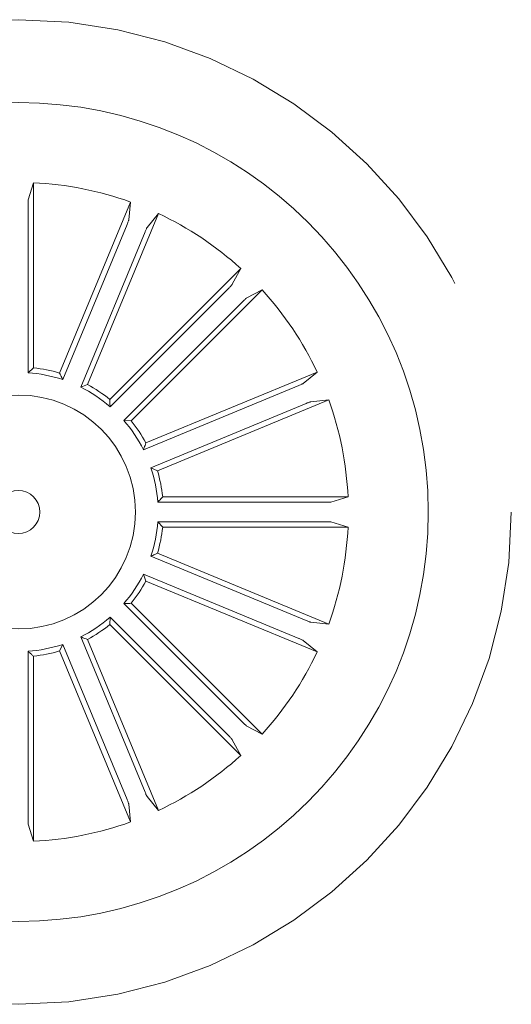
# Model space of a CAD drawing. Units: inches. Extents: x -0.43 to 1.04, y 1.55 to 2.71.
# Drawn here: x 0.89 to 0.94, y 1.65 to 1.75 of the extents above; entities that cross this region are included whole.
import ezdxf

# ---------------------------------------------------------------- set-up
doc = ezdxf.new("R2010")
doc.units = ezdxf.units.IN
doc.header["$LTSCALE"] = 0.025
doc.header["$MEASUREMENT"] = 0
doc.linetypes.add('HIDDEN', pattern=[0.375, 0.25, -0.125])

msp = doc.modelspace()

# ---------------------------------------------------------------- linework, layer by layer
at = {"linetype": 'Continuous', "lineweight": 0}
for p, q in [((0.8889260884179466, 1.735177522299719), (0.888384567045355, 1.733375230487752)), ((0.8889260884179466, 1.71572905806311), (0.8889260884179466, 1.735177522299719)), ((0.8916773141257719, 1.715181805785698), (0.8991199191487489, 1.733149840975178)), ((0.8991199191487489, 1.733149840975178), (0.8989305121243072, 1.731277511343222)), ((0.8883623851904309, 1.732871265765596), (0.8883623851904309, 1.71521238937415)), ((0.8946028852254224, 1.713969994656058), (0.9020454892943616, 1.731938031753614)), ((0.9020454892943616, 1.731938031753614), (0.9008554817436728, 1.730480160929306)), ((0.898758147076361, 1.730803419451386), (0.8920003875645268, 1.714488746009447)), ((0.9006421293255105, 1.730023049001512), (0.8938843707677141, 1.713708374605535)), ((0.8969352614053212, 1.712411550125196), (0.9106874018281044, 1.726163689593942)), ((0.9106874018281044, 1.726163689593942), (0.909795903151942, 1.72450636381951)), ((0.909455231532678, 1.724134323438719), (0.8969685201156485, 1.711647612021689)), ((0.8991743966128822, 1.710172414917633), (0.9129265360816292, 1.723924555340417)), ((0.9129265360816292, 1.723924555340417), (0.911269210307198, 1.723033056664256)), ((0.9108971699264062, 1.722692385044992), (0.8984104585093768, 1.710205673627962)), ((0.8883623851904309, 1.71521238937415), (0.8889260884179466, 1.71572905806311)), ((0.900732841143746, 1.707840038737735), (0.9187008782413, 1.715282642806674)), ((0.9187008782413, 1.715282642806674), (0.9172430074169944, 1.714092635255987)), ((0.8938843707677141, 1.713708374605535), (0.8946028852254224, 1.713969994656058)), ((0.9167858954892002, 1.713879282837823), (0.9004712210932229, 1.707121524280026)), ((0.9019446522733859, 1.704914467638084), (0.919912687462866, 1.712357072661061)), ((0.919912687462866, 1.712357072661061), (0.91804035783091, 1.712167665636619)), ((0.9175662659390744, 1.711995300588673), (0.9012515924971332, 1.705237541076839)), ((0.8984104585093768, 1.710205673627962), (0.8991743966128822, 1.710172414917633)), ((0.9012515924971332, 1.705237541076839), (0.9019446522733859, 1.704914467638084)), ((0.9024919045507962, 1.702163241930259), (0.9219403687874044, 1.702163241930259)), ((0.9219403687874044, 1.702163241930259), (0.9201380769754404, 1.701621720557667)), ((0.9196341122532832, 1.701599538702743), (0.9019752358618378, 1.701599538702743)), ((0.9196341122532832, 1.699560330216976), (0.9019752358618378, 1.699560330216976)), ((0.9019752358618378, 1.699560330216976), (0.9024919045507962, 1.69899662698946)), ((0.9024919045507962, 1.69899662698946), (0.9219403687874044, 1.69899662698946)), ((0.9219403687874044, 1.69899662698946), (0.9201380769754404, 1.699538148362052)), ((0.9175662659390744, 1.689164568331045), (0.9012515924971332, 1.695922327842879)), ((0.9019446522733859, 1.696245401281634), (0.919912687462866, 1.688802796258658)), ((0.9167858954892002, 1.687280586081896), (0.9004712210932229, 1.694038344639692)), ((0.9004712210932229, 1.694038344639692), (0.900732841143746, 1.693319830181984)), ((0.900732841143746, 1.693319830181984), (0.9187008782413, 1.685877226113045)), ((0.9108971699264062, 1.678467483874726), (0.8984104585093768, 1.690954195291756)), ((0.8991743966128822, 1.690987454002085), (0.9129265360816292, 1.677235313579302)), ((0.8969685201156485, 1.68951225689803), (0.8969352614053212, 1.688748318794522)), ((0.8969352614053212, 1.688748318794522), (0.9106874018281044, 1.674996179325777)), ((0.909455231532678, 1.677025545481), (0.8969685201156485, 1.68951225689803)), ((0.919912687462866, 1.688802796258658), (0.91804035783091, 1.688992203283099)), ((0.8920003875645268, 1.686671122910271), (0.8916773141257719, 1.68597806313402)), ((0.898758147076361, 1.670356449468332), (0.8920003875645268, 1.686671122910271)), ((0.9006421293255105, 1.671136819918207), (0.8938843707677141, 1.687451494314184)), ((0.8946028852254224, 1.68718987426366), (0.9020454892943616, 1.669221837166104)), ((0.9187008782413, 1.685877226113045), (0.9172430074169944, 1.687067233663732)), ((0.8883623851904309, 1.668288603154123), (0.8883623851904309, 1.685947479545569)), ((0.8889260884179466, 1.685430810856608), (0.8889260884179466, 1.66598234662)), ((0.8916773141257719, 1.68597806313402), (0.8991199191487489, 1.66801002794454)), ((0.9129265360816292, 1.677235313579302), (0.911269210307198, 1.678126812255462)), ((0.9106874018281044, 1.674996179325777), (0.909795903151942, 1.676653505100208)), ((0.9020454892943616, 1.669221837166104), (0.9008554817436728, 1.670679707990412)), ((0.8991199191487489, 1.66801002794454), (0.8989305121243072, 1.669882357576497)), ((0.8889260884179466, 1.66598234662), (0.888384567045355, 1.667784638431966))]:
    msp.add_line(p, q, dxfattribs=at)
at = {"linetype": 'HIDDEN', "lineweight": 0}
msp.add_circle((0.8873427809475454, 1.700579934459859), 0.0517317073170733, dxfattribs=at)
at = {"linetype": 'Continuous', "lineweight": 0}
for radius in [0.0430187001519653, 0.0122926829268292, 0.0022536585365856]:
    msp.add_circle((0.8873427809475454, 1.700579934459859), radius, dxfattribs=at)
for radius, start, end in [(0.0346337967567223, 70.12022855615109, 87.37977144385326), (0.0346337967567222, 47.62022855614899, 64.87977144384966), (0.0346337967567223, 25.1202285561496, 42.37977144385023), (0.0152316386140313, 73.46659410064649, 84.03340589935439), (0.0146679354271089, 71.48598500559189, 86.01401499440716), (0.0146679354271087, 48.98598500559473, 63.51401499440925), (0.0152316386140315, 50.966594100646, 61.53340589935596), (0.0346337967567222, 2.620228556153901, 19.87977144384962), (0.0146679354271089, 26.48598500559718, 41.01401499440535), (0.0152316386140311, 28.46659410064391, 39.03340589935414), (0.0146679354271085, 3.985985005593845, 18.51401499440826), (0.015231638614031, 5.966594100644966, 16.53340589935267), (0.0146679354271089, 341.4859850055913, 356.0140149944061), (0.0152316386140313, 343.4665941006468, 354.0334058993543), (0.0346337967567223, 340.1202285561512, 357.3797714438469), (0.0146679354271087, 318.9859850055943, 333.5140149944034), (0.0152316386140315, 320.966594100646, 331.533405899356), (0.0146679354271086, 296.4859850055897, 311.0140149944046), (0.0152316386140311, 298.4665941006437, 309.0334058993536), (0.0146679354271085, 273.9859850055913, 288.5140149944064), (0.015231638614031, 275.966594100645, 286.5334058993524), (0.0346337967567222, 317.620228556149, 334.8797714438499), (0.0346337967567223, 295.1202285561499, 312.3797714438505), (0.0346337967567221, 272.6202285561471, 289.8797714438492)]:
    msp.add_arc((0.8873427809475454, 1.700579934459859), radius, start, end, dxfattribs=at)
for points, knots in [([(0.888384567045355, 1.733375230487752), (0.8883816490522969, 1.733359763859949), (0.8883758137528905, 1.733328834244174), (0.8883687014454074, 1.733215497510804), (0.8883638828426371, 1.733067642814796), (0.8883624446364013, 1.732944944167924), (0.8883623918348709, 1.732879501004671), (0.8883623851904309, 1.732871265765596)], [0, 0, 0, 0, 0.2415334491692007, 0.4830100567896717, 0.7242437998824232, 0.9652993815844996, 1, 1, 1, 1]), ([(0.898758147076361, 1.730803419451386), (0.8987798843098072, 1.730856671090636), (0.8988233609944214, 1.730963179802039), (0.8988776977874606, 1.731106420231259), (0.8989158614365427, 1.731216300534056), (0.8989287218176394, 1.731263240028463), (0.898930309107211, 1.731275893005445), (0.8989305121243072, 1.731277511343222)], [0, 0, 0, 0, 0.2411774609694173, 0.4823795277488245, 0.7234308426230338, 0.9646263234747732, 1, 1, 1, 1]), ([(0.9008554817436728, 1.730480160929306), (0.9008468674543904, 1.730466989669987), (0.9008296407505088, 1.730440650017741), (0.9007796965836103, 1.730338657935188), (0.9007186627922683, 1.730203904391878), (0.9006703819760717, 1.730091095116835), (0.9006452872169248, 1.730030654739001), (0.9006421293255105, 1.730023049001512)], [0, 0, 0, 0, 0.2415323464855987, 0.4830121293880016, 0.7242441955233232, 0.9652992530104164, 1, 1, 1, 1]), ([(0.909455231532678, 1.724134323438719), (0.9094956924725616, 1.724175202598016), (0.9095766186509601, 1.724256965259654), (0.909681634672154, 1.724368506772547), (0.9097589460367148, 1.724455419489283), (0.9097887831165123, 1.724493868250752), (0.9097950957549584, 1.724504946848409), (0.909795903151942, 1.72450636381951)], [0, 0, 0, 0, 0.2411757962271169, 0.4823772153498345, 0.7234311826874127, 0.9646263871933292, 1, 1, 1, 1]), ([(0.911269210307198, 1.723033056664256), (0.911256211748688, 1.72302418381669), (0.9112302174499692, 1.72300644004531), (0.9111450413830012, 1.722931327197206), (0.911037088880712, 1.722830183923675), (0.9109493095986382, 1.722744441664909), (0.9109029976851204, 1.722698203520786), (0.9108971699264062, 1.722692385044992)], [0, 0, 0, 0, 0.2415324748140898, 0.4830125814642543, 0.7242451149123966, 0.9652997940763476, 1, 1, 1, 1]), ([(0.8920003875645268, 1.714488746009447), (0.8919340102554612, 1.714633361957938), (0.8918271080934173, 1.714866269223625), (0.8917184896085333, 1.715095070849202), (0.8916773141257719, 1.715181805785698)], [0, 0, 0, 0, 0.6209164323521986, 1, 1, 1, 1]), ([(0.9167858954892002, 1.713879282837823), (0.9168389201796192, 1.713901566585831), (0.9169449754122582, 1.713946136541098), (0.9170846836074992, 1.714009001405456), (0.9171893649595552, 1.714059712876809), (0.917231657645428, 1.71408381148625), (0.9172417203952492, 1.714091634673425), (0.9172430074169944, 1.714092635255987)], [0, 0, 0, 0, 0.2411757326516954, 0.4823780814738813, 0.7234309736473089, 0.9646269303974601, 1, 1, 1, 1]), ([(0.8969685201156485, 1.711647612021689), (0.8969625375883876, 1.711806621454893), (0.8969529025925678, 1.712062709752804), (0.8969401106286077, 1.71231566061196), (0.8969352614053212, 1.712411550125196)], [0, 0, 0, 0, 0.6209164358300077, 1, 1, 1, 1]), ([(0.91804035783091, 1.712167665636619), (0.9180249522052064, 1.712164443358729), (0.9179941444491112, 1.712157999534009), (0.9178867117059591, 1.712121195440819), (0.9177482673304131, 1.712069067907448), (0.917634359657868, 1.712023438526644), (0.917573877076572, 1.711998445691014), (0.9175662659390744, 1.711995300588673)], [0, 0, 0, 0, 0.2415328392875531, 0.4830108783742251, 0.7242447812063608, 0.9652989201046522, 1, 1, 1, 1]), ([(0.9004712210932229, 1.707121524280026), (0.9005265438905588, 1.707270719020651), (0.9006156425108165, 1.707511000535319), (0.9007006254919769, 1.70774959245964), (0.900732841143746, 1.707840038737735)], [0, 0, 0, 0, 0.6209164314376234, 1, 1, 1, 1]), ([(0.9019752358618378, 1.701599538702743), (0.9020834418853648, 1.701716205595125), (0.9022577101408692, 1.701904100271867), (0.902427529008604, 1.702092008868934), (0.9024919045507962, 1.702163241930259)], [0, 0, 0, 0, 0.620916432587677, 1, 1, 1, 1]), ([(0.9196341122532832, 1.701599538702743), (0.9196916281358022, 1.701599834427896), (0.91980666683837, 1.701600425913881), (0.9199597979399522, 1.701605040393689), (0.9200759208279242, 1.701611831938502), (0.9201242108808002, 1.701617914220658), (0.9201365045991862, 1.701621288929722), (0.9201380769754404, 1.701621720557667)], [0, 0, 0, 0, 0.2411745781005921, 0.482378246502363, 0.7234319597035771, 0.964626730087042, 1, 1, 1, 1]), ([(0.9201380769754404, 1.699538148362052), (0.9201226103476262, 1.699541066355104), (0.9200916807318652, 1.699546901654519), (0.9199783439984862, 1.699554013961994), (0.919830489302476, 1.699558832564771), (0.9197077906556071, 1.699560270771002), (0.9196423474923612, 1.699560323572543), (0.9196341122532832, 1.699560330216976)], [0, 0, 0, 0, 0.2415334491692007, 0.4830100567896717, 0.7242437998824232, 0.9652993815844996, 1, 1, 1, 1]), ([(0.9012515924971332, 1.695922327842879), (0.9013962084456186, 1.69598870515195), (0.901629115711316, 1.696095607313993), (0.901857917336879, 1.696204225798873), (0.9019446522733859, 1.696245401281634)], [0, 0, 0, 0, 0.6209164323521986, 1, 1, 1, 1]), ([(0.8984104585093768, 1.690954195291756), (0.8985694679425784, 1.690960177819028), (0.8988255562404954, 1.690969812814848), (0.8990785070996394, 1.690982604778795), (0.8991743966128822, 1.690987454002085)], [0, 0, 0, 0, 0.6209164358300077, 1, 1, 1, 1]), ([(0.9175662659390744, 1.689164568331045), (0.9176195175783152, 1.68914283109759), (0.917726026289726, 1.689099354412981), (0.9178692667189472, 1.689045017619949), (0.917979147021736, 1.689006853970866), (0.9180260865161382, 1.688993993589763), (0.9180387394931312, 1.688992406300197), (0.91804035783091, 1.688992203283099)], [0, 0, 0, 0, 0.2411774609694173, 0.4823795277488245, 0.7234308426230338, 0.9646263234747732, 1, 1, 1, 1]), ([(0.8938843707677141, 1.687451494314184), (0.8940335655083367, 1.687396171516853), (0.8942738470230047, 1.687307072896592), (0.8945124389473205, 1.687222089915435), (0.8946028852254224, 1.68718987426366)], [0, 0, 0, 0, 0.6209164314376234, 1, 1, 1, 1]), ([(0.9172430074169944, 1.687067233663732), (0.9172298361576692, 1.687075847953018), (0.9172034965054282, 1.687093074656894), (0.9171015044228732, 1.6871430188238), (0.9169667508795672, 1.687204052615144), (0.9168539416045192, 1.687252333431336), (0.9167935012266852, 1.687277428190476), (0.9167858954892002, 1.687280586081896)], [0, 0, 0, 0, 0.2415323464855987, 0.4830121293880016, 0.7242441955233232, 0.9652992530104164, 1, 1, 1, 1]), ([(0.8883623851904309, 1.685947479545569), (0.8884790520828161, 1.685839273522047), (0.8886669467595534, 1.685665005266539), (0.888854855356624, 1.685495186398808), (0.8889260884179466, 1.685430810856608)], [0, 0, 0, 0, 0.620916432587677, 1, 1, 1, 1]), ([(0.9108971699264062, 1.678467483874726), (0.9109380490856964, 1.678427022934847), (0.9110198117473431, 1.678346096756443), (0.9111313532602292, 1.678241080735247), (0.9112182659769632, 1.678163769370699), (0.9112567147384362, 1.678133932290896), (0.9112677933360872, 1.678127619652453), (0.911269210307198, 1.678126812255462)], [0, 0, 0, 0, 0.2411757962271169, 0.4823772153498345, 0.7234311826874127, 0.9646263871933292, 1, 1, 1, 1]), ([(0.909795903151942, 1.676653505100208), (0.9097870303043682, 1.67666650365872), (0.9097692865330018, 1.676692497957435), (0.9096941736848888, 1.676777674024401), (0.9095930304113596, 1.676885626526698), (0.9095072881525988, 1.676973405808774), (0.9094610500084688, 1.677019717722277), (0.909455231532678, 1.677025545481)], [0, 0, 0, 0, 0.2415324748140898, 0.4830125814642543, 0.7242451149123966, 0.9652997940763476, 1, 1, 1, 1]), ([(0.9006421293255105, 1.671136819918207), (0.9006644130735209, 1.671083795227793), (0.9007089830287895, 1.670977739995142), (0.9007718478931476, 1.670838031799917), (0.9008225593644972, 1.670733350447847), (0.9008466579739398, 1.670691057761976), (0.900854481161114, 1.670680995012156), (0.9008554817436728, 1.670679707990412)], [0, 0, 0, 0, 0.2411757326516954, 0.4823780814738813, 0.7234309736473089, 0.9646269303974601, 1, 1, 1, 1]), ([(0.8989305121243072, 1.669882357576497), (0.8989272898464113, 1.669897763202206), (0.8989208460216991, 1.669928570958291), (0.8988840419285034, 1.67003600370144), (0.8988319143951289, 1.670174448076982), (0.8987862850143249, 1.670288355749544), (0.8987612921787038, 1.67034883833084), (0.898758147076361, 1.670356449468332)], [0, 0, 0, 0, 0.2415328392875531, 0.4830108783742251, 0.7242447812063608, 0.9652989201046522, 1, 1, 1, 1]), ([(0.8883623851904309, 1.668288603154123), (0.8883626809155836, 1.668231087271606), (0.8883632724015671, 1.66811604856904), (0.8883678868813671, 1.667962917467456), (0.8883746784261846, 1.667846794579484), (0.8883807607083463, 1.667798504526611), (0.8883841354174118, 1.667786210808214), (0.888384567045355, 1.667784638431966)], [0, 0, 0, 0, 0.2411745781005921, 0.482378246502363, 0.7234319597035771, 0.964626730087042, 1, 1, 1, 1])]:
    msp.add_open_spline(points, degree=3, knots=knots, dxfattribs=at)

doc.saveas('drawing.dxf')
